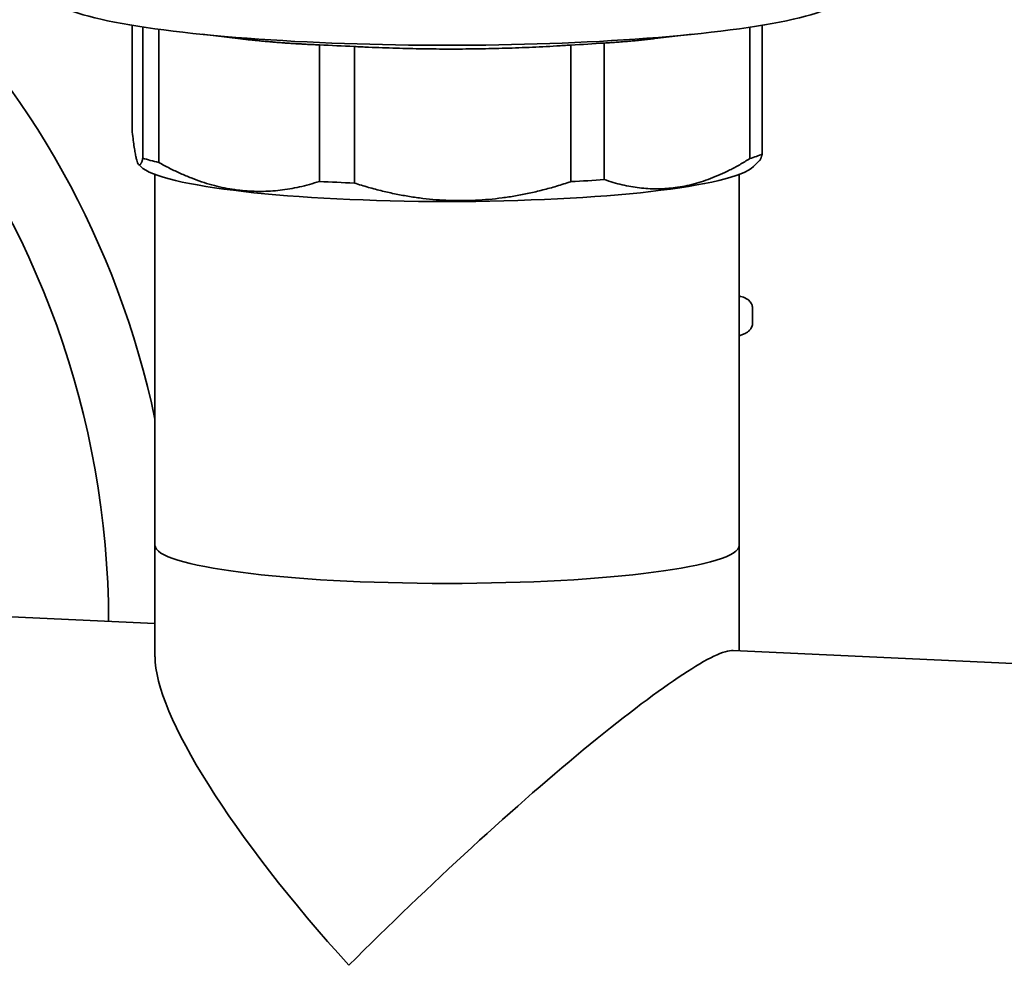
# Model space of a CAD drawing. Units: millimetres. Extents: x 0 to 420, y 0 to 297.
# Drawn here: x 222 to 224, y 138 to 140 of the extents above; entities that cross this region are included whole.
import ezdxf

# ---------------------------------------------------------------- set-up
doc = ezdxf.new("R2010")
doc.units = ezdxf.units.MM
doc.header["$LTSCALE"] = 20
doc.layers.add('Visible Edges(kwh)', color=7, linetype='Continuous', lineweight=35)

msp = doc.modelspace()

# ---------------------------------------------------------------- linework, layer by layer
at = {"layer": 'Visible Edges(kwh)'}
for p, q in [((222.0206, 139.7081), (222.0206, 139.9244)), ((222.043, 139.9208), (222.043, 139.6499)), ((223.2957, 139.9203), (223.2957, 139.6489)), ((223.3214, 139.6582), (223.3214, 139.9244)), ((222.0757, 139.6409), (222.0757, 139.9161)), ((222.2444, 139.8964), (222.1652, 139.9056)), ((223.1, 139.8967), (223.1767, 139.9056)), ((222.4076, 139.8838), (222.4076, 139.6018)), ((222.4795, 139.5984), (222.4795, 139.8804)), ((222.9265, 139.8833), (222.9265, 139.6013)), ((222.9955, 139.6056), (222.9955, 139.8876)), ((222.0385, 139.6326), (222.0344, 139.6366)), ((223.3034, 139.6326), (223.3161, 139.645)), ((222.068, 139.6164), (222.068, 138.8503)), ((223.274, 139.6164), (223.274, 138.8503)), ((223.3015, 139.3394), (223.3015, 139.3096)), ((223.2826, 139.2865), (223.274, 139.2833)), ((222.068, 138.8503), (222.068, 138.6203)), ((223.274, 138.8503), (223.274, 138.6328)), ((222.068, 138.6889), (219.209, 138.8218)), ((225.3941, 138.5342), (223.2615, 138.6334))]:
    msp.add_line(p, q, dxfattribs=at)
for centre, major_axis, ratio, start_param, end_param in [((220.4961, 138.8142), (0.5868, -1.6062), 0.933833, 1.417572, 2.685951), ((220.3617, 138.7651), (-0.5868, 1.6062), 0.933833, 4.341318, 5.78136), ((222.671, 139.9905), (-0.825, 0), 0.130325, 0, 3.141593), ((222.671, 139.9652), (-0.678, 0), 0.130325, 1.171832, 1.284452), ((222.671, 139.9652), (-0.678, 0), 0.130325, 1.95723, 2.06985), ((222.671, 139.6832), (0.678, 0), 0.130325, 5.884221, 5.996841), ((222.671, 139.6435), (0.638, 0), 0.130325, 3.27342, 6.151357), ((222.671, 139.6832), (-0.678, 0), 0.130325, 0.386434, 0.499054), ((222.671, 139.6832), (0.678, 0), 0.130325, 4.313424, 4.426045), ((222.671, 139.6832), (0.678, 0), 0.130325, 5.098822, 5.211443), ((222.671, 138.8503), (0.603, 0), 0.130325, 3.141593, 6.283185), ((222.671, 138.8503), (0.603, 0), 0.130325, 3.141593, 6.283185), ((222.671, 138.0572), (0.5856, -0.6135), 0.234271, 3.382252, 4.610394), ((222.671, 138.0572), (0.5856, -0.6135), 0.234271, 3.382252, 4.610394), ((222.671, 138.0572), (-0.5999, -0.5726), 0.107219, 3.243588, 4.953048), ((222.671, 138.0572), (0.5999, 0.5726), 0.107219, 0.101995, 1.811455)]:
    msp.add_ellipse(centre, major_axis=major_axis, ratio=ratio, start_param=start_param, end_param=end_param, dxfattribs=at)
for points, weights in [([(222.2444, 139.8964), (222.3236, 139.8871), (222.4076, 139.8838)], [1.23157218676, 1.23097654432, 1.19607407921]), ([(222.9955, 139.8876), (223.0491, 139.8907), (223.1, 139.8967)], [1.19607407921, 1.22050079289, 1.22812405967]), ([(222.4795, 139.8804), (222.703, 139.869), (222.9265, 139.8833)], [1.19607407921, 1.26709097766, 1.19607407921]), ([(222.043, 139.6499), (222.0318, 139.6058), (222.0206, 139.7081)], [1.23098071912, 1.30407019932, 1.23098071912]), ([(223.3161, 139.645), (223.3187, 139.6476), (223.3214, 139.6582)], [1.25698572296, 1.24789966185, 1.23098071912]), ([(222.4076, 139.6018), (222.2416, 139.5481), (222.0757, 139.6409)], [1.23098071912, 1.30407019932, 1.23098071912]), ([(223.2957, 139.6489), (223.1456, 139.554), (222.9955, 139.6056)], [1.23098071912, 1.30407019932, 1.23098071912]), ([(222.9265, 139.6013), (222.703, 139.5266), (222.4795, 139.5984)], [1.23098071912, 1.30407019932, 1.23098071912])]:
    msp.add_rational_spline(points, weights, degree=2, dxfattribs=at)
for points, knots in [([(223.274, 139.3651), (223.2749, 139.3648), (223.2759, 139.3646), (223.281, 139.3632), (223.2847, 139.3621), (223.2908, 139.3586), (223.2929, 139.3572), (223.2971, 139.3528), (223.2991, 139.3501), (223.3011, 139.3441), (223.3015, 139.3417), (223.3015, 139.3394)], [7.0123762, 7.0123762, 7.0123762, 7.0123762, 7.0619312, 7.0619312, 7.2866293, 7.2866293, 7.3877008, 7.3877008, 7.4685713, 7.4685713, 7.5113273, 7.5113273, 7.5113273, 7.5113273]), ([(223.2826, 139.2865), (223.2838, 139.2869), (223.285, 139.2874), (223.2874, 139.2885), (223.2887, 139.2892), (223.2913, 139.2908), (223.2928, 139.2919), (223.2959, 139.2948), (223.2975, 139.2967), (223.3002, 139.3018), (223.3012, 139.3048), (223.3015, 139.3085), (223.3015, 139.3091), (223.3015, 139.3096)], [4.712389, 4.712389, 4.712389, 4.712389, 4.7809199, 4.7809199, 4.8494507, 4.8494507, 4.9179816, 4.9179816, 4.9865125, 4.9865125, 5.0451908, 5.0451908, 5.0550434, 5.0550434, 5.0550434, 5.0550434])]:
    msp.add_open_spline(points, degree=3, knots=knots, dxfattribs=at)

doc.saveas('drawing.dxf')
